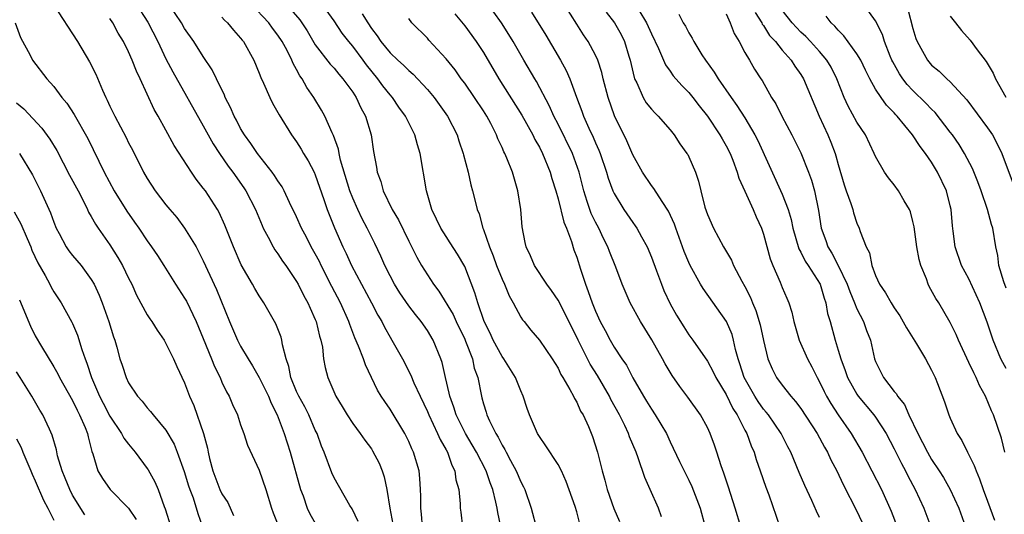
# Model space of a CAD drawing. Units: inches. Extents: x 2616000 to 2619000, y 1527000 to 1530000.
# Drawn here: x 2616407 to 2616513, y 1528168 to 1528221 of the extents above; entities that cross this region are included whole.
import ezdxf

# ---------------------------------------------------------------- set-up
doc = ezdxf.new("R2010")
doc.units = ezdxf.units.IN
doc.header["$MEASUREMENT"] = 0
doc.layers.add('LD26161527_2ft', color=112, linetype='Continuous')

msp = doc.modelspace()

# ---------------------------------------------------------------- linework, layer by layer
at = {"layer": 'LD26161527_2ft'}
for points, elevation in [([(2616467.34, 1528167.34), (2616467, 1528168.63), (2616466.83, 1528169.17), (2616465.86, 1528171.86), (2616465.36, 1528173), (2616465, 1528173.7), (2616463.69, 1528175.69), (2616463, 1528176.67), (2616462.81, 1528177), (2616461.93, 1528179), (2616461.69, 1528179.69), (2616461.27, 1528181), (2616461, 1528181.59), (2616460.44, 1528183), (2616459.2, 1528185), (2616459, 1528185.27), (2616458.05, 1528187), (2616457.74, 1528187.74), (2616457.08, 1528189), (2616456.4, 1528191), (2616456.09, 1528192.09), (2616455, 1528194.91), (2616454.22, 1528196.22), (2616453.45, 1528197.45), (2616453, 1528198.1), (2616452.43, 1528199), (2616451.98, 1528199.98), (2616451.48, 1528201), (2616450.9, 1528203), (2616450.22, 1528207), (2616449.94, 1528207.94), (2616449.65, 1528209), (2616449.43, 1528209.43), (2616448.65, 1528211), (2616447.96, 1528211.96), (2616447.25, 1528213), (2616447, 1528213.28), (2616446.24, 1528214.24), (2616445.71, 1528215), (2616444.49, 1528216.49), (2616444.12, 1528217), (2616443, 1528218.5), (2616442.58, 1528219), (2616441.89, 1528219.89), (2616441, 1528221.2), (2616439.42, 1528223.42)], 8252), ([(2616484.57, 1528167), (2616483.97, 1528169), (2616483.25, 1528171.25), (2616482.75, 1528172.75), (2616482.46, 1528173.54), (2616482.01, 1528175), (2616481.76, 1528175.76), (2616481.3, 1528177), (2616481, 1528177.65), (2616480.26, 1528179), (2616478.9, 1528180.9), (2616478.04, 1528182.04), (2616477.21, 1528183.21), (2616477, 1528183.56), (2616476.46, 1528184.46), (2616476.19, 1528185), (2616475.05, 1528187.05), (2616473.83, 1528189), (2616472.73, 1528191), (2616471.85, 1528193), (2616471.18, 1528194.82), (2616470.51, 1528196.51), (2616470.34, 1528197), (2616469.88, 1528197.88), (2616469.35, 1528199), (2616469, 1528199.64), (2616468.56, 1528200.56), (2616468.4, 1528201), (2616468.13, 1528201.87), (2616467.75, 1528203), (2616467.25, 1528205), (2616466.54, 1528207), (2616465, 1528210.15), (2616464.56, 1528211), (2616464.09, 1528212.09), (2616462.7, 1528214.7), (2616462.51, 1528215), (2616461.33, 1528217), (2616460.19, 1528219), (2616459.74, 1528219.74), (2616458.95, 1528221), (2616457.29, 1528223.29)], 8260), ([(2616410.91, 1528223), (2616413.54, 1528219), (2616414.83, 1528216.82), (2616415.49, 1528215.49), (2616416.2, 1528213.8), (2616416.57, 1528213), (2616416.72, 1528212.72), (2616417, 1528212.08), (2616417.36, 1528211.36), (2616417.51, 1528211), (2616418.73, 1528208.73), (2616419, 1528208.16), (2616419.41, 1528207.41), (2616420.61, 1528205), (2616421, 1528204.31), (2616421.86, 1528203), (2616423, 1528201.51), (2616423.41, 1528201), (2616424.15, 1528200.15), (2616425, 1528199), (2616426.22, 1528197), (2616426.5, 1528196.5), (2616427, 1528195.51), (2616428.43, 1528192.43), (2616429.82, 1528189), (2616430.67, 1528187), (2616431, 1528186.35), (2616431.79, 1528185), (2616432.27, 1528184.27), (2616433, 1528182.99), (2616433.97, 1528181), (2616434.27, 1528180.27), (2616434.93, 1528179), (2616435.68, 1528177), (2616436.31, 1528175), (2616437.42, 1528171), (2616437.68, 1528170.32), (2616438.12, 1528169), (2616438.4, 1528168.4), (2616439, 1528167.41)], 8238), ([(2616419.8, 1528223), (2616421.06, 1528221.06), (2616422.13, 1528219), (2616423, 1528217.16), (2616423.74, 1528215.74), (2616427, 1528209.96), (2616428.05, 1528208.05), (2616428.72, 1528207), (2616429.65, 1528205.65), (2616430.15, 1528205), (2616431.33, 1528203.33), (2616431.56, 1528203), (2616432.59, 1528201), (2616433.29, 1528199.29), (2616433.43, 1528199), (2616433.96, 1528198.04), (2616434.48, 1528197), (2616434.68, 1528196.68), (2616435, 1528196.24), (2616435.48, 1528195.48), (2616435.83, 1528195), (2616437, 1528193.29), (2616437.16, 1528193), (2616437.77, 1528191.77), (2616438.2, 1528191), (2616438.44, 1528190.44), (2616439, 1528189.23), (2616439.09, 1528189), (2616439.45, 1528187.45), (2616439.6, 1528187), (2616439.76, 1528186.24), (2616439.89, 1528185), (2616440.07, 1528184.07), (2616440.34, 1528183), (2616441.21, 1528181), (2616441.89, 1528179.89), (2616442.4, 1528179), (2616443, 1528178.07), (2616443.8, 1528177), (2616444.29, 1528176.29), (2616445, 1528175.35), (2616445.14, 1528175.14), (2616445.82, 1528173.82), (2616446.16, 1528173), (2616446.38, 1528172.38), (2616446.67, 1528171), (2616446.98, 1528169.02), (2616447.29, 1528167.29)], 8242), ([(2616450.47, 1528167), (2616450.37, 1528168.37), (2616450.29, 1528169), (2616450.31, 1528170.31), (2616450.28, 1528171), (2616450.2, 1528172.2), (2616450.11, 1528173), (2616449.52, 1528175), (2616449.35, 1528175.35), (2616449, 1528176.15), (2616448.58, 1528177), (2616447, 1528179.62), (2616446.43, 1528180.43), (2616446.06, 1528181), (2616445.66, 1528181.66), (2616444.36, 1528184.36), (2616444.15, 1528185), (2616443.64, 1528186.36), (2616443.24, 1528187.24), (2616442.68, 1528188.68), (2616442.58, 1528189), (2616441.7, 1528191), (2616440.76, 1528192.76), (2616439.62, 1528195), (2616439.43, 1528195.43), (2616439, 1528196.25), (2616438.57, 1528197), (2616438.04, 1528198.04), (2616437.53, 1528199), (2616437, 1528200.21), (2616436.25, 1528201.75), (2616435.66, 1528203), (2616435.44, 1528203.44), (2616435, 1528204.06), (2616434.64, 1528204.65), (2616434.38, 1528205), (2616432.8, 1528207), (2616432.09, 1528208.09), (2616431.4, 1528209), (2616431, 1528209.67), (2616430.56, 1528210.56), (2616430.31, 1528211), (2616429.92, 1528211.92), (2616429.36, 1528213), (2616429.26, 1528213.26), (2616428.41, 1528215), (2616427.96, 1528215.96), (2616427, 1528217.4), (2616425.97, 1528219), (2616425, 1528220.39), (2616424.65, 1528221), (2616423.31, 1528223)], 8244), ([(2616458.86, 1528167), (2616458.53, 1528168.53), (2616458.47, 1528169), (2616458.34, 1528169.66), (2616458, 1528171), (2616457.71, 1528171.71), (2616457.28, 1528173), (2616456.26, 1528175), (2616455.81, 1528175.81), (2616455.09, 1528177), (2616454.08, 1528179), (2616453.83, 1528179.83), (2616453.39, 1528181), (2616453.34, 1528181.34), (2616452.94, 1528183), (2616452.6, 1528184.6), (2616452.45, 1528185), (2616451.63, 1528187), (2616451, 1528188.05), (2616450.35, 1528189), (2616449.74, 1528189.74), (2616449, 1528190.7), (2616448.06, 1528192.06), (2616447.47, 1528193), (2616447, 1528193.88), (2616446.43, 1528195), (2616446, 1528196), (2616445.36, 1528197.36), (2616444.56, 1528199), (2616444.01, 1528200.01), (2616443.54, 1528201), (2616443, 1528202.22), (2616442.7, 1528203), (2616441.7, 1528206.3), (2616441.55, 1528207), (2616441.47, 1528207.47), (2616440.93, 1528208.93), (2616440.79, 1528209.21), (2616440.02, 1528211), (2616439.66, 1528211.66), (2616438.85, 1528213), (2616438.08, 1528214.08), (2616437.58, 1528215), (2616437.34, 1528215.34), (2616437, 1528216), (2616436.63, 1528216.63), (2616436.49, 1528217), (2616435.97, 1528218.03), (2616435.45, 1528219), (2616435, 1528219.68), (2616434.42, 1528220.42), (2616434.01, 1528221), (2616432.13, 1528223)], 8248), ([(2616435.88, 1528223), (2616437.34, 1528221.34), (2616438.13, 1528220.13), (2616439, 1528218.66), (2616440.58, 1528216.58), (2616441, 1528216.13), (2616441.5, 1528215.5), (2616441.96, 1528215), (2616443, 1528213.58), (2616443.38, 1528213), (2616443.88, 1528211.88), (2616444.38, 1528211), (2616444.97, 1528209), (2616445.22, 1528207.22), (2616445.54, 1528205.54), (2616445.61, 1528205), (2616446.01, 1528204.01), (2616446.27, 1528203), (2616447.24, 1528201), (2616447.9, 1528199.9), (2616449, 1528197.62), (2616449.88, 1528195.88), (2616450.38, 1528195), (2616451, 1528194), (2616451.64, 1528193), (2616452.24, 1528192.24), (2616453.75, 1528189.75), (2616454.07, 1528189), (2616455, 1528187.11), (2616455.09, 1528186.91), (2616455.83, 1528185), (2616456.02, 1528184.02), (2616456.39, 1528183), (2616456.78, 1528181), (2616456.84, 1528180.84), (2616457, 1528180.2), (2616457.29, 1528179.29), (2616457.37, 1528179), (2616457.64, 1528178.36), (2616458.33, 1528177), (2616458.6, 1528176.6), (2616459, 1528175.76), (2616459.3, 1528175.3), (2616459.43, 1528175), (2616459.9, 1528174.1), (2616460.51, 1528173), (2616461, 1528171.83), (2616461.3, 1528171.3), (2616461.43, 1528171), (2616462.12, 1528169), (2616462.73, 1528166.73)], 8250), ([(2616462.16, 1528222.16), (2616463.67, 1528219.67), (2616465.26, 1528217), (2616465.88, 1528215.88), (2616466.26, 1528215), (2616466.97, 1528213.03), (2616467.55, 1528211.55), (2616467.72, 1528211), (2616468.28, 1528209.72), (2616468.74, 1528208.74), (2616469, 1528208.13), (2616469.36, 1528207.36), (2616469.5, 1528207), (2616470.19, 1528205), (2616470.36, 1528204.36), (2616470.87, 1528203), (2616471, 1528202.72), (2616472.05, 1528201), (2616473, 1528199.61), (2616473.27, 1528199.27), (2616473.43, 1528199), (2616473.94, 1528198.06), (2616474.54, 1528197), (2616475, 1528195.91), (2616475.55, 1528194.45), (2616476.07, 1528193), (2616476.34, 1528192.34), (2616477, 1528190.91), (2616477.69, 1528189.69), (2616478.45, 1528188.45), (2616479, 1528187.59), (2616479.44, 1528187), (2616481, 1528184.76), (2616481.62, 1528183.62), (2616481.9, 1528183), (2616483, 1528181.17), (2616483.7, 1528179.7), (2616484.17, 1528179), (2616485, 1528177.37), (2616485.2, 1528177), (2616485.67, 1528175.67), (2616485.99, 1528175), (2616486.22, 1528174.22), (2616486.66, 1528173), (2616487.25, 1528171.25), (2616487.56, 1528170.44), (2616488.76, 1528167)], 8262), ([(2616493, 1528167.99), (2616492.67, 1528168.67), (2616492.16, 1528169.84), (2616491.43, 1528171.43), (2616490.82, 1528172.82), (2616489.91, 1528175), (2616489.59, 1528175.59), (2616488.89, 1528177), (2616487.53, 1528179), (2616487.3, 1528179.3), (2616487, 1528179.63), (2616486.43, 1528180.43), (2616486.07, 1528181), (2616484.92, 1528183), (2616484.48, 1528184.48), (2616484.28, 1528185), (2616484, 1528186), (2616483.8, 1528187), (2616483.63, 1528187.63), (2616483.02, 1528189), (2616480.54, 1528192.54), (2616480.26, 1528193), (2616479.16, 1528195), (2616479, 1528195.33), (2616478.51, 1528196.51), (2616477.6, 1528199), (2616477.45, 1528199.45), (2616476.84, 1528200.84), (2616476.14, 1528201.86), (2616475.26, 1528203.26), (2616475, 1528203.59), (2616474.05, 1528205), (2616473, 1528206.86), (2616472.37, 1528208.37), (2616471.05, 1528211.05), (2616470.36, 1528213), (2616469.84, 1528215), (2616469.68, 1528215.68), (2616469.25, 1528217), (2616469, 1528217.54), (2616468.22, 1528219), (2616467.73, 1528219.73), (2616467, 1528220.85), (2616465.65, 1528223)], 8264), ([(2616470.16, 1528222.16), (2616471.04, 1528221), (2616471.74, 1528219.74), (2616472.11, 1528219), (2616472.58, 1528217.42), (2616472.72, 1528217), (2616473.14, 1528215.14), (2616473.2, 1528215), (2616473.42, 1528214.58), (2616474.12, 1528213), (2616474.44, 1528212.44), (2616475, 1528211.74), (2616475.36, 1528211.36), (2616475.73, 1528211), (2616477, 1528209.53), (2616477.43, 1528209), (2616478.04, 1528208.04), (2616478.8, 1528207), (2616478.88, 1528206.88), (2616479, 1528206.63), (2616479.71, 1528205), (2616480.05, 1528204.05), (2616480.29, 1528203), (2616480.73, 1528201.27), (2616481, 1528200.48), (2616481.66, 1528199), (2616482.72, 1528197), (2616483.56, 1528195.56), (2616483.8, 1528195), (2616484.68, 1528193.32), (2616485, 1528192.75), (2616485.59, 1528191.59), (2616485.82, 1528191), (2616486.19, 1528190.19), (2616486.66, 1528188.66), (2616487, 1528186.96), (2616487.45, 1528185), (2616487.92, 1528183.92), (2616488.4, 1528183), (2616489, 1528182.2), (2616489.94, 1528181), (2616490.44, 1528180.44), (2616491, 1528179.68), (2616492.73, 1528177), (2616493.53, 1528175.53), (2616493.84, 1528175), (2616494.2, 1528174.2), (2616494.85, 1528173), (2616495.54, 1528171.54), (2616497, 1528168.7), (2616497.78, 1528167)], 8266), ([(2616473.63, 1528222.37), (2616474.47, 1528221), (2616475, 1528219.81), (2616475.76, 1528218.24), (2616476.49, 1528216.49), (2616477, 1528215.82), (2616477.34, 1528215.34), (2616478.27, 1528214.27), (2616479, 1528213.54), (2616479.43, 1528213), (2616480.1, 1528212.1), (2616480.99, 1528211), (2616482.33, 1528209), (2616482.56, 1528208.56), (2616483, 1528207.83), (2616483.42, 1528207), (2616483.72, 1528206.28), (2616484.19, 1528205), (2616484.36, 1528204.36), (2616485, 1528202.98), (2616485.88, 1528201), (2616486.21, 1528200.21), (2616486.78, 1528199), (2616487, 1528198.37), (2616487.73, 1528195.73), (2616488.01, 1528195), (2616488.77, 1528193.23), (2616489, 1528192.65), (2616489.51, 1528191.51), (2616489.7, 1528191), (2616490.02, 1528190.02), (2616490.24, 1528189), (2616490.83, 1528187), (2616491.71, 1528185), (2616492.16, 1528184.16), (2616492.74, 1528183), (2616493, 1528182.55), (2616493.5, 1528181.5), (2616493.76, 1528181), (2616494.21, 1528180.21), (2616495.01, 1528179.01), (2616496.39, 1528177), (2616497.55, 1528175), (2616498.61, 1528173), (2616499.62, 1528171), (2616500.69, 1528168.69), (2616501.33, 1528167)], 8268), ([(2616486.11, 1528222.11), (2616486.81, 1528221), (2616486.87, 1528220.87), (2616487, 1528220.71), (2616487.66, 1528219.66), (2616488.27, 1528219), (2616489, 1528218.08), (2616489.97, 1528217), (2616490.36, 1528216.36), (2616491, 1528215.48), (2616491.3, 1528215), (2616492.95, 1528211), (2616493.89, 1528209), (2616494.22, 1528208.22), (2616494.68, 1528207), (2616494.76, 1528206.76), (2616495, 1528205.81), (2616495.63, 1528203.63), (2616495.84, 1528203), (2616496.35, 1528201.65), (2616496.55, 1528201), (2616496.63, 1528200.63), (2616497, 1528199.53), (2616497.24, 1528199), (2616497.35, 1528198.65), (2616497.98, 1528197), (2616498.35, 1528196.35), (2616498.62, 1528195), (2616499, 1528193.94), (2616499.41, 1528193), (2616500.08, 1528192.08), (2616500.66, 1528191), (2616501, 1528190.48), (2616501.61, 1528189.61), (2616502.33, 1528188.33), (2616503.38, 1528186.62), (2616504.35, 1528185), (2616505, 1528183.8), (2616505.4, 1528183), (2616505.65, 1528182.35), (2616506.39, 1528180.39), (2616506.85, 1528179), (2616507, 1528178.65), (2616507.74, 1528177), (2616508.24, 1528176.24), (2616508.85, 1528175), (2616509, 1528174.73), (2616509.58, 1528173.58), (2616509.76, 1528173), (2616510.15, 1528172.15), (2616510.51, 1528171), (2616511, 1528169.75), (2616511.73, 1528167.73)], 8274), ([(2616512.85, 1528175), (2616512.49, 1528176.49), (2616511.63, 1528179), (2616511.43, 1528179.43), (2616510.78, 1528181), (2616510.14, 1528182.14), (2616509.79, 1528183), (2616509.51, 1528183.51), (2616509, 1528184.63), (2616507.87, 1528187), (2616507.62, 1528187.62), (2616507, 1528188.91), (2616505.78, 1528191), (2616505.47, 1528191.47), (2616504.76, 1528192.76), (2616504.64, 1528193), (2616504.44, 1528193.56), (2616503.84, 1528195), (2616503.66, 1528195.66), (2616503.43, 1528197), (2616503.14, 1528199.14), (2616503, 1528199.73), (2616502.74, 1528200.74), (2616502.62, 1528201), (2616502.06, 1528201.94), (2616501.47, 1528203), (2616501, 1528203.64), (2616500.39, 1528204.39), (2616499.95, 1528205), (2616499, 1528206.68), (2616498.87, 1528207), (2616497.93, 1528209), (2616497, 1528210.35), (2616496.06, 1528212.06), (2616495.64, 1528213), (2616494.87, 1528215), (2616494.24, 1528216.24), (2616493.8, 1528217), (2616493, 1528217.94), (2616492.04, 1528219), (2616491.53, 1528219.53), (2616491, 1528220.01), (2616490.06, 1528221), (2616489, 1528222.37)], 8276), ([(2616513, 1528192.57), (2616512.73, 1528193.27), (2616512.21, 1528195), (2616512.09, 1528196.09), (2616511.88, 1528197), (2616511.56, 1528199), (2616511.41, 1528199.41), (2616510.98, 1528201.02), (2616510.32, 1528203), (2616509.97, 1528203.97), (2616509.4, 1528205.4), (2616508.54, 1528207), (2616507.96, 1528207.96), (2616507.23, 1528209), (2616507, 1528209.3), (2616505.38, 1528211.38), (2616505, 1528211.74), (2616504.39, 1528212.39), (2616503, 1528213.75), (2616502.39, 1528214.39), (2616501.93, 1528215), (2616501.55, 1528215.55), (2616500.84, 1528216.84), (2616500.76, 1528217), (2616500.58, 1528217.42), (2616499.97, 1528219), (2616499.74, 1528219.74), (2616499, 1528221.2), (2616497.71, 1528223)], 8280), ([(2616502.46, 1528222.46), (2616503, 1528220.41), (2616503.33, 1528219.33), (2616503.46, 1528219), (2616504.04, 1528217.96), (2616504.55, 1528217), (2616505, 1528216.47), (2616505.81, 1528215.81), (2616506.65, 1528215), (2616507, 1528214.68), (2616508.77, 1528212.77), (2616511, 1528209.77), (2616511.51, 1528209), (2616512.03, 1528208.03), (2616512.52, 1528207), (2616513.75, 1528203.75)], 8282), ([(2616406.85, 1528221), (2616407.42, 1528219.42), (2616408.45, 1528217.55), (2616408.71, 1528217), (2616410.24, 1528215), (2616411, 1528214.17), (2616411.86, 1528213), (2616412.39, 1528212.39), (2616413.18, 1528211.18), (2616414.62, 1528208.62), (2616416.4, 1528205), (2616417.46, 1528203), (2616418.81, 1528200.81), (2616419.63, 1528199.63), (2616420.09, 1528199), (2616421, 1528197.64), (2616421.47, 1528197), (2616422.08, 1528196.08), (2616422.78, 1528195), (2616424.03, 1528193), (2616425, 1528191.52), (2616425.19, 1528191.19), (2616426.23, 1528189), (2616427, 1528187.19), (2616427.89, 1528185), (2616428.2, 1528184.2), (2616428.8, 1528183), (2616429, 1528182.52), (2616429.48, 1528181.48), (2616429.77, 1528181), (2616430.12, 1528180.12), (2616430.65, 1528179), (2616431, 1528177.95), (2616431.34, 1528177), (2616431.75, 1528175.75), (2616433, 1528173.08), (2616433.69, 1528171), (2616434.31, 1528169), (2616434.49, 1528168.49), (2616435, 1528167.24)], 8236), ([(2616443.59, 1528167.59), (2616442.94, 1528168.94), (2616442.7, 1528169.3), (2616441, 1528172.25), (2616440.78, 1528172.78), (2616439.95, 1528175), (2616439.66, 1528175.66), (2616439.19, 1528177), (2616439, 1528177.38), (2616438.31, 1528179), (2616437.87, 1528179.87), (2616437.24, 1528181), (2616437, 1528181.52), (2616436.39, 1528183), (2616436.17, 1528184.17), (2616435.87, 1528185), (2616435.49, 1528186.51), (2616435.43, 1528187), (2616435.34, 1528187.34), (2616434.77, 1528188.77), (2616433.49, 1528191), (2616433, 1528191.75), (2616432.53, 1528192.53), (2616432.28, 1528193), (2616431.07, 1528195.07), (2616430.23, 1528197), (2616429.32, 1528199.32), (2616428.69, 1528200.69), (2616428.52, 1528201), (2616427.22, 1528203), (2616427, 1528203.3), (2616426.24, 1528204.24), (2616425.73, 1528205), (2616423.87, 1528207.87), (2616423, 1528209.51), (2616422.17, 1528211), (2616421.73, 1528211.73), (2616420.24, 1528215), (2616419.83, 1528215.83), (2616419.39, 1528217), (2616419, 1528217.88), (2616418.44, 1528219), (2616417.9, 1528219.9), (2616417.31, 1528221), (2616417, 1528221.48)], 8240), ([(2616429, 1528221.61), (2616429.28, 1528221.28), (2616429.59, 1528221), (2616430.22, 1528220.22), (2616431, 1528219.36), (2616431.15, 1528219.15), (2616431.29, 1528219), (2616432.42, 1528217), (2616433, 1528215.62), (2616433.16, 1528215.16), (2616433.46, 1528214.54), (2616434.11, 1528213), (2616434.41, 1528212.41), (2616435, 1528211.39), (2616435.13, 1528211.13), (2616436.46, 1528209), (2616437, 1528208.24), (2616437.47, 1528207.47), (2616437.75, 1528207), (2616438.22, 1528206.22), (2616438.87, 1528205), (2616439, 1528204.71), (2616439.92, 1528202.08), (2616440.28, 1528201), (2616440.48, 1528200.48), (2616441.05, 1528199.05), (2616441.96, 1528197), (2616442.3, 1528196.3), (2616442.87, 1528195), (2616443.93, 1528193), (2616445.03, 1528191), (2616445.7, 1528189.7), (2616446.12, 1528189), (2616446.41, 1528188.41), (2616447, 1528187.32), (2616447.2, 1528187), (2616448.32, 1528185), (2616449.24, 1528183.24), (2616449.56, 1528182.44), (2616450.22, 1528181), (2616451, 1528179.37), (2616451.15, 1528179), (2616452.09, 1528177), (2616452.36, 1528176.36), (2616453, 1528175.26), (2616453.14, 1528175), (2616453.61, 1528173.61), (2616453.93, 1528173), (2616454.05, 1528172.05), (2616454.36, 1528171), (2616454.52, 1528169.48), (2616454.53, 1528169), (2616454.57, 1528168.57), (2616454.77, 1528167)], 8246), ([(2616444.03, 1528221.97), (2616444.61, 1528221), (2616445, 1528220.4), (2616445.62, 1528219.62), (2616446, 1528219), (2616447, 1528217.77), (2616447.83, 1528217), (2616448.46, 1528216.46), (2616449, 1528215.89), (2616449.49, 1528215.49), (2616451, 1528213.86), (2616451.72, 1528213), (2616453.17, 1528211), (2616454.19, 1528209), (2616454.37, 1528208.37), (2616454.84, 1528207), (2616454.86, 1528206.86), (2616455.36, 1528205), (2616455.65, 1528203.65), (2616455.85, 1528203), (2616456.11, 1528201.89), (2616456.34, 1528201), (2616456.55, 1528200.55), (2616456.94, 1528199), (2616457, 1528198.86), (2616457.64, 1528197), (2616458.04, 1528196.04), (2616458.4, 1528195), (2616459, 1528193.53), (2616459.26, 1528193), (2616459.75, 1528191.75), (2616460.2, 1528191), (2616461, 1528189.47), (2616461.18, 1528189.18), (2616461.35, 1528189), (2616462.07, 1528188.07), (2616463, 1528187.01), (2616464.37, 1528185), (2616465, 1528184), (2616465.31, 1528183.31), (2616465.52, 1528183), (2616466.27, 1528181.73), (2616466.64, 1528181), (2616466.74, 1528180.74), (2616467, 1528180.35), (2616467.4, 1528179.41), (2616467.67, 1528179), (2616468.24, 1528177.76), (2616468.7, 1528176.7), (2616469.23, 1528175), (2616469.72, 1528173), (2616470.01, 1528172.01), (2616470.27, 1528171), (2616470.97, 1528168.97), (2616471.58, 1528167.58)], 8254), ([(2616476.08, 1528168.08), (2616475.75, 1528169), (2616474.87, 1528171), (2616474.28, 1528172.28), (2616473.59, 1528174.41), (2616473.36, 1528175), (2616472.65, 1528176.65), (2616472.54, 1528177), (2616472.15, 1528177.85), (2616471.58, 1528179), (2616470.66, 1528180.66), (2616470.5, 1528181), (2616469.21, 1528183.21), (2616468.43, 1528184.43), (2616467.15, 1528187), (2616467, 1528187.32), (2616465, 1528191.28), (2616464.31, 1528192.31), (2616463.78, 1528193), (2616462.48, 1528195), (2616462.05, 1528196.05), (2616461.57, 1528197), (2616461.46, 1528197.46), (2616461.14, 1528199.14), (2616461.01, 1528201), (2616460.69, 1528203), (2616460.1, 1528205), (2616459.51, 1528206.49), (2616459.3, 1528207), (2616459.19, 1528207.19), (2616459, 1528207.64), (2616458.56, 1528208.56), (2616458.4, 1528209), (2616457.78, 1528210.22), (2616457.36, 1528211), (2616457, 1528211.58), (2616456.06, 1528213), (2616455, 1528214.52), (2616454.63, 1528215), (2616453.96, 1528215.96), (2616453, 1528217.16), (2616451.16, 1528219.16), (2616451, 1528219.35), (2616449.34, 1528221), (2616449, 1528221.46)], 8256), ([(2616453.95, 1528221.95), (2616455, 1528220.68), (2616456.23, 1528219), (2616457, 1528217.82), (2616458.65, 1528215), (2616461.11, 1528211.11), (2616462.3, 1528209), (2616462.52, 1528208.52), (2616463, 1528207.69), (2616463.34, 1528207), (2616464.14, 1528205), (2616464.33, 1528204.33), (2616464.75, 1528203), (2616465, 1528202.13), (2616465.63, 1528199.63), (2616465.9, 1528199), (2616466.44, 1528197.56), (2616466.7, 1528196.7), (2616467, 1528195.88), (2616467.39, 1528194.61), (2616467.92, 1528193), (2616468.23, 1528192.23), (2616468.64, 1528191), (2616469, 1528190.11), (2616469.52, 1528189), (2616470.04, 1528188.04), (2616470.57, 1528187), (2616471, 1528186.24), (2616471.81, 1528185), (2616472.31, 1528184.31), (2616473, 1528182.98), (2616474.15, 1528181), (2616474.48, 1528180.48), (2616475, 1528179.6), (2616475.4, 1528179), (2616476.6, 1528177), (2616477, 1528176.12), (2616478.02, 1528174.02), (2616478.49, 1528173), (2616479, 1528171.99), (2616479.32, 1528171.32), (2616480.2, 1528169), (2616481.27, 1528165)], 8258), ([(2616477.92, 1528221.92), (2616478.4, 1528221), (2616478.63, 1528220.63), (2616479, 1528219.93), (2616479.37, 1528219.37), (2616479.55, 1528219), (2616480.41, 1528217.59), (2616480.79, 1528217), (2616481.72, 1528215.72), (2616482.13, 1528215), (2616483.55, 1528213), (2616484.16, 1528212.16), (2616485, 1528210.83), (2616486.08, 1528209), (2616486.39, 1528208.39), (2616489, 1528202.66), (2616489.63, 1528201), (2616489.95, 1528199.95), (2616490.13, 1528199), (2616490.79, 1528196.79), (2616491, 1528196.45), (2616491.47, 1528195.47), (2616491.8, 1528195), (2616493.06, 1528193), (2616493.49, 1528191.49), (2616493.69, 1528191), (2616493.87, 1528189.87), (2616494.13, 1528189), (2616494.67, 1528187), (2616495, 1528185.94), (2616495.27, 1528185), (2616495.74, 1528183.74), (2616495.98, 1528183), (2616497, 1528181.22), (2616497.15, 1528181), (2616498.83, 1528179), (2616499, 1528178.76), (2616500.13, 1528177), (2616501, 1528175.38), (2616501.78, 1528173.78), (2616502.22, 1528173), (2616502.47, 1528172.47), (2616503.26, 1528171), (2616504.18, 1528169), (2616504.93, 1528167)], 8270), ([(2616483, 1528221.96), (2616483.43, 1528221), (2616483.86, 1528219.86), (2616484.39, 1528219), (2616485, 1528217.84), (2616485.49, 1528217), (2616486.05, 1528216.05), (2616486.72, 1528215), (2616486.84, 1528214.84), (2616487.87, 1528213), (2616488.31, 1528212.31), (2616488.96, 1528211), (2616490.03, 1528209), (2616491, 1528207.07), (2616491.82, 1528205), (2616492.13, 1528204.13), (2616492.45, 1528203), (2616492.89, 1528200.89), (2616493.17, 1528199), (2616493.67, 1528197.67), (2616493.88, 1528197), (2616494.32, 1528196.32), (2616495, 1528195), (2616495.96, 1528193), (2616496.23, 1528192.23), (2616496.75, 1528191), (2616497, 1528190.36), (2616497.7, 1528189), (2616498.03, 1528188.03), (2616498.46, 1528187), (2616498.9, 1528185), (2616499, 1528184.73), (2616499.84, 1528183), (2616501, 1528181.51), (2616501.24, 1528181.24), (2616501.35, 1528181), (2616502.11, 1528180.11), (2616502.58, 1528179), (2616503.52, 1528177), (2616504.04, 1528176.04), (2616504.55, 1528175), (2616505, 1528174.23), (2616505.82, 1528173), (2616506.28, 1528172.28), (2616507, 1528171), (2616507.91, 1528169), (2616508.65, 1528167)], 8272), ([(2616513, 1528183.98), (2616512.62, 1528184.62), (2616512.43, 1528185), (2616511.59, 1528187), (2616510.95, 1528188.95), (2616510.18, 1528191), (2616509, 1528193.57), (2616508.21, 1528195), (2616507.52, 1528197), (2616507.32, 1528198.68), (2616507.24, 1528199.24), (2616507.1, 1528201), (2616507, 1528201.4), (2616506.59, 1528203), (2616505.63, 1528205), (2616505, 1528206.06), (2616504.36, 1528207), (2616503.77, 1528207.77), (2616502.97, 1528209), (2616501.33, 1528211), (2616501.16, 1528211.16), (2616501, 1528211.36), (2616500.18, 1528212.18), (2616499.6, 1528213), (2616499, 1528213.91), (2616498.39, 1528215), (2616497.92, 1528215.92), (2616497.41, 1528217), (2616497, 1528217.69), (2616495.62, 1528219.62), (2616495, 1528220.22), (2616494.64, 1528220.64), (2616494.25, 1528221), (2616493.72, 1528221.72)], 8278), ([(2616507, 1528221.73), (2616507.55, 1528221), (2616508.19, 1528220.19), (2616509.13, 1528219.13), (2616509.88, 1528218.12), (2616510.86, 1528216.86), (2616511.6, 1528215.6), (2616511.86, 1528215), (2616512.95, 1528213.05)], 8284), ([(2616407, 1528212.44), (2616407.78, 1528211.78), (2616409.72, 1528209.72), (2616410.56, 1528208.55), (2616411.32, 1528207.32), (2616412.68, 1528204.68), (2616413.59, 1528203), (2616414.23, 1528201.77), (2616414.6, 1528201), (2616414.72, 1528200.72), (2616415, 1528200.27), (2616415.45, 1528199.45), (2616415.74, 1528199), (2616417, 1528197.21), (2616417.86, 1528195.86), (2616418.35, 1528195), (2616419, 1528193.63), (2616419.33, 1528193), (2616419.84, 1528191.84), (2616421, 1528189.72), (2616421.28, 1528189.28), (2616421.49, 1528189), (2616422.07, 1528188.07), (2616422.8, 1528187), (2616423, 1528186.66), (2616423.8, 1528185), (2616424.17, 1528184.17), (2616425, 1528182.43), (2616425.54, 1528181), (2616425.99, 1528179.99), (2616427.02, 1528177), (2616427.44, 1528175.44), (2616427.52, 1528175), (2616427.68, 1528174.32), (2616428.02, 1528173), (2616428.79, 1528171), (2616429, 1528170.56), (2616429.62, 1528169.62), (2616430.23, 1528168.23)], 8234), ([(2616407.32, 1528207), (2616408.7, 1528204.7), (2616409.58, 1528203), (2616410.65, 1528200.65), (2616411, 1528199.63), (2616411.25, 1528199), (2616411.56, 1528198.44), (2616412.31, 1528197), (2616412.59, 1528196.59), (2616413, 1528196.07), (2616413.91, 1528195), (2616415, 1528193.52), (2616415.3, 1528193), (2616415.84, 1528191.84), (2616416.16, 1528191), (2616416.88, 1528189), (2616417.37, 1528187.37), (2616417.52, 1528187), (2616417.74, 1528186.26), (2616418.07, 1528185), (2616418.31, 1528184.31), (2616418.73, 1528183), (2616419, 1528182.43), (2616419.96, 1528181), (2616420.47, 1528180.47), (2616421, 1528179.77), (2616421.36, 1528179.36), (2616421.62, 1528179), (2616423, 1528177.37), (2616423.87, 1528175.87), (2616424.2, 1528175), (2616424.95, 1528172.95), (2616425.41, 1528171.41), (2616425.55, 1528171), (2616425.9, 1528170.1), (2616426.42, 1528168.42), (2616426.93, 1528167)], 8232), ([(2616406.75, 1528200.75), (2616407.47, 1528199.47), (2616408.12, 1528197.88), (2616408.52, 1528197), (2616408.65, 1528196.65), (2616409.28, 1528195.28), (2616410.05, 1528193.95), (2616410.56, 1528193), (2616410.7, 1528192.7), (2616411, 1528192.2), (2616411.78, 1528191), (2616412.93, 1528188.93), (2616413, 1528188.78), (2616413.54, 1528187.54), (2616413.99, 1528186.01), (2616414.36, 1528185), (2616414.54, 1528184.54), (2616415.02, 1528183), (2616415.88, 1528181), (2616416.26, 1528180.26), (2616417, 1528178.85), (2616418.25, 1528177), (2616418.5, 1528176.5), (2616419, 1528175.86), (2616419.71, 1528175), (2616421, 1528173.25), (2616421.1, 1528173.1), (2616421.82, 1528171.82), (2616422.16, 1528171), (2616422.82, 1528169.18), (2616422.93, 1528168.93), (2616423.54, 1528167)], 8230), ([(2616407.31, 1528191.31), (2616408.5, 1528188.5), (2616409, 1528187.48), (2616409.68, 1528186.32), (2616411, 1528184.15), (2616411.41, 1528183.41), (2616411.61, 1528183), (2616413, 1528180.55), (2616413.5, 1528179.5), (2616413.76, 1528179), (2616414.35, 1528177.65), (2616414.6, 1528177), (2616414.66, 1528176.66), (2616415.07, 1528175.07), (2616415.18, 1528174.82), (2616415.7, 1528173), (2616416.19, 1528172.19), (2616417.01, 1528171.01), (2616419, 1528169.01), (2616419.8, 1528167.8)], 8228), ([(2616414.3, 1528168.3), (2616413, 1528170.41), (2616412.7, 1528171), (2616412.22, 1528172.22), (2616411.88, 1528173), (2616411.4, 1528174.6), (2616411.27, 1528175.27), (2616410.83, 1528176.83), (2616410.52, 1528177.48), (2616409.83, 1528179), (2616409.5, 1528179.5), (2616408.63, 1528181), (2616407.37, 1528183), (2616407, 1528183.61)], 8226), ([(2616407, 1528176.42), (2616407.5, 1528175.5), (2616407.69, 1528175), (2616408.54, 1528173), (2616408.66, 1528172.66), (2616409, 1528171.95), (2616409.87, 1528169.87), (2616410.35, 1528169), (2616411, 1528167.72)], 8224)]:
    msp.add_lwpolyline(points, dxfattribs=dict(at, elevation=elevation))

doc.saveas('drawing.dxf')
